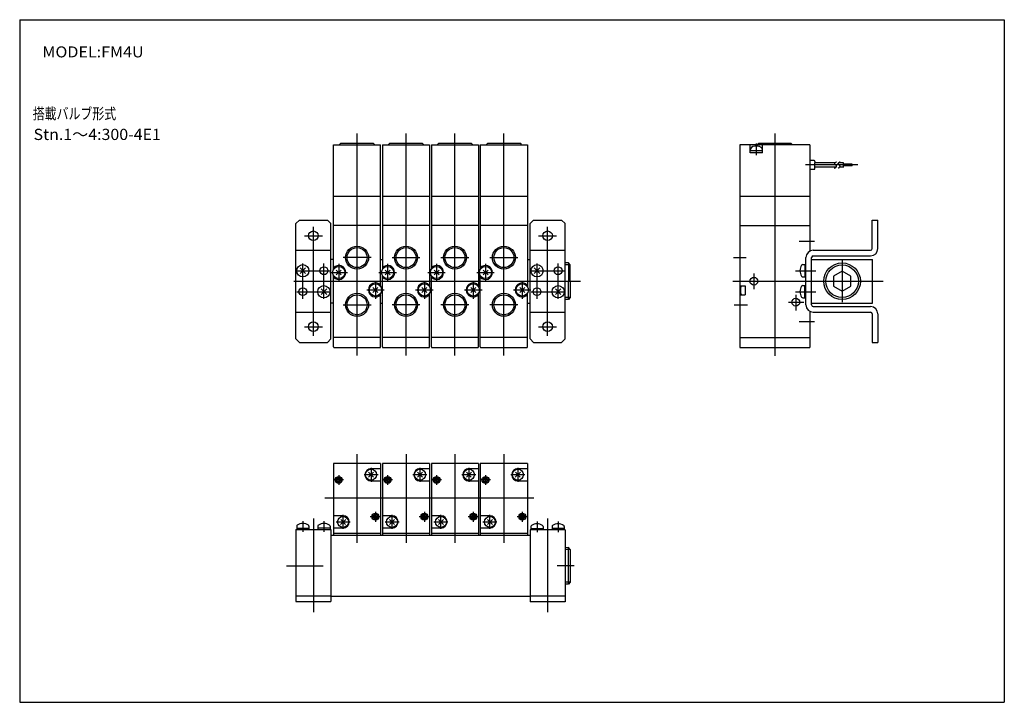
# Model space of a CAD drawing. Extents: x -281 to 282, y -195 to 196.
import ezdxf
from ezdxf.enums import TextEntityAlignment as Align

# ---------------------------------------------------------------- set-up
doc = ezdxf.new("R2010")
doc.units = 0
doc.header["$MEASUREMENT"] = 0
doc.linetypes.add('CENTER', pattern=[50.8, 31.75, -6.35, 6.35, -6.35])
doc.layers.get('0').update_dxf_attribs({"linetype": 'CONTINUOUS'})
doc.styles.add('MX_NOTE_STANDARD', font='txt.shx', dxfattribs={"bigfont": 'extfont.shx'})

msp = doc.modelspace()

# ---------------------------------------------------------------- linework, layer by layer
at = {"color": 7, "linetype": 'Continuous'}
for p, q in [((-281.25, 195.5), (282.1, 195.5)), ((-281.25, 195.5), (-281.25, -195)), ((282.1, 195.5), (282.1, -195)), ((-98.22, 124.09), (-97.42, 124.89)), ((-98.22, 123.89), (-98.22, 124.09)), ((-97.42, 124.89), (-79.02, 124.89)), ((-78.22, 124.09), (-79.02, 124.89)), ((-78.22, 123.89), (-78.22, 124.09)), ((-70.22, 124.09), (-69.42, 124.89)), ((-70.22, 123.89), (-70.22, 124.09)), ((-69.42, 124.89), (-51.02, 124.89)), ((-50.22, 124.09), (-51.02, 124.89)), ((-50.22, 123.89), (-50.22, 124.09)), ((-42.22, 124.09), (-41.42, 124.89)), ((-42.22, 123.89), (-42.22, 124.09)), ((-41.42, 124.89), (-23.02, 124.89)), ((-22.22, 124.09), (-23.02, 124.89)), ((-22.22, 123.89), (-22.22, 124.09)), ((-14.22, 124.09), (-13.42, 124.89)), ((-14.22, 123.89), (-14.22, 124.09)), ((-13.42, 124.89), (4.98, 124.89)), ((5.78, 124.09), (4.98, 124.89)), ((5.78, 123.89), (5.78, 124.09)), ((140.78, 124.09), (141.58, 124.89)), ((140.78, 123.89), (140.78, 124.09)), ((141.58, 124.89), (159.98, 124.89)), ((160.78, 124.09), (159.98, 124.89)), ((160.78, 123.89), (160.78, 124.09)), ((-101.72, 52.69), (-101.72, 123.89)), ((-101.72, 123.89), (-74.72, 123.89)), ((-74.72, 42.69), (-74.72, 123.89)), ((-73.72, 123.89), (-73.72, 52.69)), ((-73.72, 123.89), (-46.72, 123.89)), ((-46.72, 123.89), (-46.72, 42.69)), ((-45.72, 123.89), (-45.72, 52.69)), ((-45.72, 123.89), (-18.72, 123.89)), ((-18.72, 123.89), (-18.72, 42.69)), ((-17.72, 123.89), (-17.72, 52.69)), ((-17.72, 123.89), (9.28, 123.89)), ((9.28, 123.89), (9.28, 42.79)), ((130.78, 123.89), (130.78, 7.89)), ((170.78, 123.89), (130.78, 123.89)), ((136.78, 119.39), (136.78, 123.89)), ((143.78, 120.39), (136.78, 120.39)), ((143.78, 119.39), (136.78, 119.39)), ((141.28, 123.09), (139.28, 123.09)), ((143.78, 119.39), (143.78, 123.89)), ((170.78, 123.89), (170.78, 63.08)), ((173.28, 114.89), (170.78, 114.89)), ((173.78, 114.39), (173.78, 113.64)), ((173.78, 110.39), (173.78, 113.64)), ((185.32, 113.64), (173.78, 113.64)), ((190.12, 113.64), (187.32, 113.64)), ((190.12, 111.14), (190.12, 113.64)), ((195.12, 112.89), (190.12, 112.89)), ((195.12, 111.89), (195.12, 112.89)), ((173.28, 109.89), (170.78, 109.89)), ((185.81, 111.14), (173.78, 111.14)), ((190.21, 111.14), (187.81, 111.14)), ((195.12, 111.89), (190.12, 111.89)), ((-74.72, 94.39), (-101.72, 94.39)), ((-46.72, 94.39), (-73.72, 94.39)), ((-18.72, 94.39), (-45.72, 94.39)), ((9.28, 94.39), (-17.72, 94.39)), ((170.78, 94.39), (130.78, 94.39)), ((-121.22, 80.89), (-123.22, 78.89)), ((-123.22, 12.89), (-123.22, 78.89)), ((-121.22, 80.89), (-105.22, 80.89)), ((-105.22, 80.89), (-103.22, 78.89)), ((-103.22, 12.89), (-103.22, 78.89)), ((12.78, 80.89), (10.78, 78.89)), ((10.78, 12.89), (10.78, 78.89)), ((12.78, 80.89), (28.78, 80.89)), ((28.78, 80.89), (30.78, 78.89)), ((30.78, 12.89), (30.78, 78.89)), ((206.58, 64.59), (206.58, 80.89)), ((206.58, 80.89), (209.78, 80.89)), ((209.78, 64.59), (209.78, 80.89)), ((-101.72, 77.89), (-74.72, 77.89)), ((-73.72, 77.89), (-46.72, 77.89)), ((-45.72, 77.89), (-18.72, 77.89)), ((-17.72, 77.89), (9.28, 77.89)), ((130.79, 77.69), (170.78, 77.69)), ((-123.22, 63.59), (-103.22, 63.59)), ((10.78, 63.59), (30.78, 63.59)), ((172.78, 63.59), (205.58, 63.59)), ((-101.72, 58.39), (-103.22, 58.39)), ((-74.72, 58.39), (-73.72, 58.39)), ((9.28, 58.39), (10.78, 58.39)), ((32.78, 56.39), (30.78, 56.33)), ((33.78, 55.23), (32.78, 56.39)), ((32.78, 56.39), (32.78, 45.89)), ((168.58, 32.39), (168.58, 59.39)), ((171.78, 32.39), (171.78, 59.39)), ((171.78, 58.39), (206.78, 58.39)), ((172.78, 60.39), (205.58, 60.39)), ((206.78, 33.39), (206.78, 58.39)), ((-120.85, 50.3), (-117.67, 53.48)), ((-117.67, 50.3), (-120.85, 53.48)), ((-97.3, 49.47), (-100.13, 52.3)), ((-100.13, 49.47), (-97.3, 52.3)), ((-72.13, 49.47), (-69.3, 52.3)), ((-69.3, 49.47), (-72.13, 52.3)), ((-41.3, 49.47), (-44.13, 52.3)), ((-44.13, 49.47), (-41.3, 52.3)), ((-13.3, 49.47), (-16.13, 52.3)), ((-16.13, 49.47), (-13.3, 52.3)), ((16.33, 50.3), (13.15, 53.48)), ((13.15, 50.3), (16.33, 53.48)), ((33.78, 45.89), (33.78, 55.23)), ((166.76, 55.39), (168.58, 55.39)), ((167.88, 55.39), (167.88, 48.39)), ((189.28, 51.66), (184.28, 48.78)), ((194.28, 48.78), (189.28, 51.66)), ((-101.72, 8.39), (-101.72, 49.09)), ((-73.72, 8.39), (-73.72, 49.09)), ((-45.72, 8.39), (-45.72, 49.09)), ((-17.72, 8.39), (-17.72, 49.09)), ((32.78, 35.39), (32.78, 45.89)), ((33.78, 45.89), (33.78, 36.55)), ((166.76, 48.39), (168.58, 48.39)), ((184.28, 48.78), (184.28, 43)), ((194.28, 43), (194.28, 48.78)), ((-108.77, 38.3), (-105.58, 41.48)), ((-105.58, 38.3), (-108.77, 41.48)), ((-79.13, 39.47), (-76.3, 42.3)), ((-76.3, 39.47), (-79.13, 42.3)), ((-48.3, 39.47), (-51.13, 42.3)), ((-51.13, 39.47), (-48.3, 42.3)), ((-20.3, 39.47), (-23.13, 42.3)), ((-23.13, 39.47), (-20.3, 42.3)), ((7.7, 39.47), (4.87, 42.3)), ((4.87, 39.47), (7.7, 42.3)), ((25.23, 38.3), (28.42, 41.48)), ((28.42, 38.3), (25.23, 41.48)), ((130.79, 43.33), (133.79, 43.33)), ((133.79, 43.33), (133.79, 38.05)), ((166.76, 43.39), (168.58, 43.39)), ((167.88, 36.39), (167.88, 43.39)), ((184.28, 43), (189.28, 40.12)), ((189.28, 40.12), (194.28, 43)), ((-74.72, 8.39), (-74.72, 39.09)), ((-46.72, 8.39), (-46.72, 39.09)), ((-18.72, 8.39), (-18.72, 39.09)), ((9.28, 8.39), (9.28, 39.09)), ((32.78, 35.39), (30.78, 35.45)), ((33.78, 36.55), (32.78, 35.39)), ((130.79, 38.05), (133.79, 38.05)), ((166.76, 36.39), (168.58, 36.39)), ((-123.22, 28.19), (-103.22, 28.19)), ((-101.72, 33.39), (-103.22, 33.39)), ((-74.72, 33.39), (-73.72, 33.39)), ((9.28, 33.39), (10.78, 33.39)), ((10.78, 28.19), (30.78, 28.19)), ((170.78, 28.7), (170.78, 7.89)), ((171.78, 33.39), (206.78, 33.39)), ((172.78, 31.39), (205.58, 31.39)), ((172.78, 28.19), (205.58, 28.19)), ((206.58, 27.19), (206.58, 10.89)), ((209.78, 27.19), (209.78, 10.89)), ((-121.22, 10.89), (-123.22, 12.89)), ((-105.22, 10.89), (-103.22, 12.89)), ((-101.72, 13.89), (-74.72, 13.89)), ((-73.72, 13.89), (-46.72, 13.89)), ((-45.72, 13.89), (-18.72, 13.89)), ((-17.72, 13.89), (9.28, 13.89)), ((12.78, 10.89), (10.78, 12.89)), ((28.78, 10.89), (30.78, 12.89)), ((130.79, 13.69), (170.78, 13.69)), ((-121.22, 10.89), (-105.22, 10.89)), ((-101.22, 7.89), (-75.22, 7.89)), ((-73.22, 7.89), (-47.22, 7.89)), ((-45.22, 7.89), (-19.22, 7.89)), ((-17.22, 7.89), (8.78, 7.89)), ((12.78, 10.89), (28.78, 10.89)), ((130.79, 7.89), (170.79, 7.89)), ((206.58, 10.89), (209.78, 10.89)), ((-74.72, -58.31), (-101.72, -58.31)), ((-101.72, -58.31), (-101.72, -99.31)), ((-80.22, -61.31), (-74.72, -61.31)), ((-74.72, -58.31), (-74.72, -99.31)), ((-73.72, -58.31), (-73.72, -99.31)), ((-46.72, -58.31), (-73.72, -58.31)), ((-52.22, -61.31), (-46.72, -61.31)), ((-46.72, -58.31), (-46.72, -99.31)), ((-18.72, -58.31), (-45.72, -58.31)), ((-45.72, -58.31), (-45.72, -99.31)), ((-24.22, -61.31), (-18.72, -61.31)), ((-18.72, -58.31), (-18.72, -99.31)), ((9.28, -58.31), (-17.72, -58.31)), ((-17.72, -58.31), (-17.72, -99.31)), ((3.78, -61.31), (9.28, -61.31)), ((9.28, -58.31), (9.28, -99.31)), ((-78.78, -63.37), (-81.7, -66.29)), ((-81.64, -63.39), (-78.86, -66.17)), ((-50.78, -63.37), (-53.7, -66.29)), ((-53.64, -63.39), (-50.86, -66.17)), ((-22.78, -63.37), (-25.7, -66.29)), ((-25.64, -63.39), (-22.86, -66.17)), ((5.22, -63.37), (2.3, -66.29)), ((2.36, -63.39), (5.14, -66.17)), ((-80.22, -68.31), (-74.72, -68.31)), ((-52.22, -68.31), (-46.72, -68.31)), ((-24.22, -68.31), (-18.72, -68.31)), ((3.78, -68.31), (9.28, -68.31)), ((-96.22, -88.31), (-101.72, -88.31)), ((-68.22, -88.31), (-73.72, -88.31)), ((-40.22, -88.31), (-45.72, -88.31)), ((-12.22, -88.31), (-17.72, -88.31)), ((-122.76, -94.29), (-122.76, -96.11)), ((-122.76, -95.41), (-115.76, -95.41)), ((-115.76, -94.29), (-115.76, -96.11)), ((-110.68, -94.29), (-110.68, -96.11)), ((-103.68, -95.41), (-110.68, -95.41)), ((-103.68, -94.29), (-103.68, -96.11)), ((-96.22, -95.31), (-101.72, -95.31)), ((-97.66, -93.25), (-94.74, -90.33)), ((-94.8, -93.23), (-97.58, -90.45)), ((-68.22, -95.31), (-73.72, -95.31)), ((-69.66, -93.25), (-66.74, -90.33)), ((-66.8, -93.23), (-69.58, -90.45)), ((-40.22, -95.31), (-45.72, -95.31)), ((-41.66, -93.25), (-38.74, -90.33)), ((-38.8, -93.23), (-41.58, -90.45)), ((-12.22, -95.31), (-17.72, -95.31)), ((-13.66, -93.25), (-10.74, -90.33)), ((-10.8, -93.23), (-13.58, -90.45)), ((11.24, -94.49), (11.24, -96.31)), ((11.24, -95.61), (18.24, -95.61)), ((18.24, -94.49), (18.24, -96.31)), ((23.32, -94.49), (23.32, -96.31)), ((30.32, -95.61), (23.32, -95.61)), ((30.32, -94.49), (30.32, -96.31)), ((-123.22, -96.11), (-123.22, -137.31)), ((-123.22, -96.11), (-103.22, -96.11)), ((-103.22, -96.11), (-103.22, -137.31)), ((-103.22, -99.31), (10.78, -99.31)), ((-101.72, -98.31), (-74.72, -98.31)), ((-73.72, -98.31), (-46.72, -98.31)), ((-45.72, -98.31), (-18.72, -98.31)), ((-17.72, -98.31), (9.28, -98.31)), ((30.78, -96.31), (10.78, -96.31)), ((10.78, -96.31), (10.78, -137.51)), ((30.78, -96.31), (30.78, -137.51)), ((32.78, -106.51), (30.78, -106.57)), ((33.78, -107.67), (32.78, -106.51)), ((32.78, -127.51), (32.78, -106.51)), ((33.78, -107.67), (33.78, -126.35)), ((32.78, -127.51), (30.78, -127.45)), ((33.78, -126.35), (32.78, -127.51)), ((-123.22, -134.11), (-103.22, -134.11)), ((-103.22, -134.31), (10.78, -134.31)), ((30.78, -134.31), (10.78, -134.31)), ((-123.22, -137.31), (-103.22, -137.31)), ((30.78, -137.51), (10.78, -137.51)), ((-281.25, -195), (282.1, -195))]:
    msp.add_line(p, q, dxfattribs=at)
at = {"color": 2, "linetype": 'Continuous'}
for p, q in [((-88.22, 3.34), (-88.22, 130.32)), ((-60.22, 3.34), (-60.22, 130.32)), ((-32.22, 3.34), (-32.22, 130.32)), ((-4.22, 3.34), (-4.22, 130.32)), ((150.78, 130.32), (150.78, 3.22)), ((-113.22, 14.72), (-113.22, 77.06)), ((20.78, 14.72), (20.78, 77.06)), ((-118.39, 71.89), (-108.05, 71.89)), ((15.61, 71.89), (25.95, 71.89)), ((173.59, 68.69), (164.67, 68.69)), ((-80.22, 59.39), (-96.22, 59.39)), ((-68.22, 59.39), (-52.22, 59.39)), ((-40.22, 59.39), (-24.22, 59.39)), ((-12.22, 59.39), (3.78, 59.39)), ((127.25, 59.39), (134.48, 59.39)), ((-123.26, 51.89), (-103.4, 51.89)), ((-119.26, 35.78), (-119.26, 56.03)), ((-107.18, 35.78), (-107.18, 56.03)), ((-103.72, 50.89), (-93.72, 50.89)), ((-98.72, 55.89), (-98.72, 45.89)), ((-75.72, 50.89), (-65.72, 50.89)), ((-70.72, 55.89), (-70.72, 45.89)), ((-47.72, 50.89), (-37.72, 50.89)), ((-42.72, 55.89), (-42.72, 45.89)), ((-19.72, 50.89), (-9.72, 50.89)), ((-14.72, 55.89), (-14.72, 45.89)), ((11.38, 51.89), (30.6, 51.89)), ((14.74, 35.78), (14.74, 56.03)), ((26.82, 35.78), (26.82, 56.03)), ((33.78, 55.23), (30.78, 55.23)), ((162.72, 51.89), (174.23, 51.89)), ((-124.42, 45.89), (39.68, 45.89)), ((-77.72, 45.89), (-77.72, 35.89)), ((-49.72, 45.89), (-49.72, 35.89)), ((-21.72, 45.89), (-21.72, 35.89)), ((6.28, 45.89), (6.28, 35.89)), ((126.68, 45.89), (212.73, 45.89)), ((138.78, 50.25), (138.78, 41.33)), ((-122.62, 39.89), (-103.4, 39.89)), ((-82.72, 40.89), (-72.72, 40.89)), ((-54.72, 40.89), (-44.72, 40.89)), ((-26.72, 40.89), (-16.72, 40.89)), ((1.28, 40.89), (11.28, 40.89)), ((11.38, 39.89), (30.6, 39.89)), ((162.72, 39.89), (174.23, 39.89)), ((33.78, 36.55), (30.78, 36.55)), ((158.57, 33.89), (167.49, 33.89)), ((162.78, 38.05), (162.78, 29.13)), ((162.78, 37.54), (162.78, 29.16)), ((-96.22, 32.39), (-80.22, 32.39)), ((-52.22, 32.39), (-68.22, 32.39)), ((-24.22, 32.39), (-40.22, 32.39)), ((3.78, 32.39), (-12.22, 32.39)), ((127.56, 32.39), (135.11, 32.39)), ((173.59, 22.69), (164.67, 22.69)), ((-118.39, 19.89), (-108.05, 19.89)), ((15.61, 19.89), (25.95, 19.89)), ((-88.22, -103.82), (-88.22, -53.08)), ((-60.22, -53.08), (-60.22, -103.82)), ((-32.22, -53.08), (-32.22, -103.82)), ((-4.22, -53.08), (-4.22, -103.82)), ((-80.22, -60.81), (-80.22, -68.81)), ((-52.22, -60.81), (-52.22, -68.81)), ((-24.22, -60.81), (-24.22, -68.81)), ((3.78, -60.81), (3.78, -68.81)), ((-98.72, -65.04), (-98.72, -70.63)), ((-76.22, -64.81), (-84.22, -64.81)), ((-70.72, -65.04), (-70.72, -70.63)), ((-48.22, -64.81), (-56.22, -64.81)), ((-42.72, -65.04), (-42.72, -70.63)), ((-20.22, -64.81), (-28.22, -64.81)), ((-14.72, -65.04), (-14.72, -70.63)), ((7.78, -64.81), (-0.22, -64.81)), ((-95.89, -67.81), (-101.43, -67.81)), ((-67.89, -67.81), (-73.43, -67.81)), ((-39.89, -67.81), (-45.43, -67.81)), ((-11.89, -67.81), (-17.43, -67.81)), ((12.84, -78.31), (-106.68, -78.31)), ((-113.22, -89.91), (-113.22, -143.44)), ((-96.22, -95.81), (-96.22, -87.81)), ((-75, -88.81), (-80.71, -88.81)), ((-77.72, -86.1), (-77.72, -91.82)), ((-68.22, -95.81), (-68.22, -87.81)), ((-47, -88.81), (-52.71, -88.81)), ((-49.72, -86.1), (-49.72, -91.82)), ((-40.22, -95.81), (-40.22, -87.81)), ((-19, -88.81), (-24.71, -88.81)), ((-21.72, -86.1), (-21.72, -91.82)), ((-12.22, -95.81), (-12.22, -87.81)), ((9, -88.81), (3.29, -88.81)), ((6.28, -86.1), (6.28, -91.82)), ((20.78, -89.91), (20.78, -143.44)), ((-119.26, -91.42), (-119.26, -97.42)), ((-107.18, -91.42), (-107.18, -97.42)), ((-100.22, -91.81), (-92.22, -91.81)), ((-72.22, -91.81), (-64.22, -91.81)), ((-44.22, -91.81), (-36.22, -91.81)), ((-16.22, -91.81), (-8.22, -91.81)), ((14.74, -91.62), (14.74, -97.62)), ((26.82, -91.62), (26.82, -97.62)), ((33.78, -107.67), (30.78, -107.67)), ((-128.63, -117.01), (-107.71, -117.01)), ((35.92, -117.01), (26.19, -117.01)), ((33.78, -126.35), (30.78, -126.35))]:
    msp.add_line(p, q, dxfattribs=at)
at = {"color": 2, "linetype": 'CENTER'}
for p, q in [((140.28, 117.95), (140.28, 124.59)), ((198.28, 112.39), (168.41, 112.39)), ((189.28, 57.67), (189.28, 33.83))]:
    msp.add_line(p, q, dxfattribs=at)
at = {"color": 7, "linetype": 'Continuous'}
for points in [[(185.03, 110.55), (185.12, 110.61), (185.22, 110.67), (185.32, 110.73), (185.42, 110.8), (185.52, 110.87), (185.61, 110.95), (185.71, 111.03), (185.79, 111.12), (185.87, 111.2), (185.95, 111.29), (186.01, 111.38), (186.06, 111.46), (186.1, 111.55), (186.12, 111.64), (186.13, 111.73), (186.12, 111.81), (186.09, 111.9), (186.05, 111.98), (185.99, 112.06), (185.92, 112.14), (185.84, 112.21), (185.76, 112.29), (185.67, 112.37), (185.58, 112.44), (185.49, 112.52), (185.4, 112.59), (185.31, 112.67), (185.24, 112.75), (185.17, 112.82), (185.12, 112.9), (185.08, 112.98), (185.06, 113.06), (185.05, 113.14), (185.06, 113.22), (185.09, 113.3), (185.13, 113.38), (185.18, 113.47), (185.24, 113.55), (185.31, 113.62), (185.39, 113.7), (185.47, 113.78), (185.56, 113.85), (185.66, 113.92), (185.75, 113.99), (185.85, 114.05), (185.94, 114.11), (186.03, 114.16), (186.12, 114.21)], [(187.03, 110.55), (187.12, 110.61), (187.22, 110.67), (187.32, 110.73), (187.42, 110.8), (187.52, 110.87), (187.61, 110.95), (187.71, 111.03), (187.79, 111.12), (187.87, 111.2), (187.95, 111.29), (188.01, 111.38), (188.06, 111.46), (188.1, 111.55), (188.12, 111.64), (188.13, 111.73), (188.12, 111.81), (188.09, 111.9), (188.05, 111.98), (187.99, 112.06), (187.92, 112.14), (187.84, 112.21), (187.76, 112.29), (187.67, 112.37), (187.58, 112.44), (187.49, 112.52), (187.4, 112.59), (187.31, 112.67), (187.24, 112.75), (187.17, 112.82), (187.12, 112.9), (187.08, 112.98), (187.06, 113.06), (187.05, 113.14), (187.06, 113.22), (187.09, 113.3), (187.13, 113.38), (187.18, 113.47), (187.24, 113.55), (187.31, 113.62), (187.39, 113.7), (187.47, 113.78), (187.56, 113.85), (187.66, 113.92), (187.75, 113.99), (187.85, 114.05), (187.94, 114.11), (188.03, 114.16), (188.12, 114.21)]]:
    msp.add_lwpolyline(points, dxfattribs=at)
for centre, radius in [((-113.22, 71.89), 2.75), ((20.78, 71.89), 2.75), ((-88.22, 59.39), 5.72), ((-60.22, 59.39), 5.72), ((-32.22, 59.39), 5.72), ((-4.22, 59.39), 5.72), ((189.28, 45.89), 10.48), ((-119.26, 51.89), 3.5), ((-107.18, 51.89), 2.25), ((-98.72, 50.89), 3.5), ((-70.72, 50.89), 3.5), ((-42.72, 50.89), 3.5), ((-14.72, 50.89), 3.5), ((14.74, 51.89), 3.5), ((26.82, 51.89), 2.25), ((138.8, 45.9), 2.2), ((-119.26, 39.89), 2.25), ((-107.18, 39.89), 3.5), ((-77.72, 40.89), 3.5), ((-49.72, 40.89), 3.5), ((-21.72, 40.89), 3.5), ((6.28, 40.89), 3.5), ((14.74, 39.89), 2.25), ((26.82, 39.89), 3.5), ((-88.22, 32.39), 5.72), ((-60.22, 32.39), 5.72), ((-32.22, 32.39), 5.72), ((-4.22, 32.39), 5.72), ((162.8, 33.9), 2.2), ((-113.22, 19.89), 2.75), ((20.78, 19.89), 2.75), ((-80.22, -64.81), 3.15), ((-52.22, -64.81), 3.15), ((-24.22, -64.81), 3.15), ((3.78, -64.81), 3.15), ((-98.72, -67.81), 2), ((-98.72, -67.81), 1), ((-70.72, -67.81), 2), ((-70.72, -67.81), 1), ((-42.72, -67.81), 2), ((-42.72, -67.81), 1), ((-14.72, -67.81), 2), ((-14.72, -67.81), 1), ((-96.22, -91.81), 3.15), ((-77.72, -88.81), 2), ((-77.72, -88.81), 1), ((-68.22, -91.81), 3.15), ((-49.72, -88.81), 2), ((-49.72, -88.81), 1), ((-40.22, -91.81), 3.15), ((-21.72, -88.81), 2), ((-21.72, -88.81), 1), ((-12.22, -91.81), 3.15), ((6.28, -88.81), 2), ((6.28, -88.81), 1)]:
    msp.add_circle(centre, radius, dxfattribs=at)
at = {"color": 2, "linetype": 'Continuous'}
for centre, radius in [((-88.22, 59.39), 6.58), ((-60.22, 59.39), 6.58), ((-32.22, 59.39), 6.58), ((-4.22, 59.39), 6.58), ((189.28, 45.89), 9.32), ((-88.22, 32.39), 6.58), ((-60.22, 32.39), 6.58), ((-32.22, 32.39), 6.58), ((-4.22, 32.39), 6.58), ((-98.72, -67.81), 1.5), ((-70.72, -67.81), 1.5), ((-42.72, -67.81), 1.5), ((-14.72, -67.81), 1.5), ((-77.72, -88.81), 1.5), ((-49.72, -88.81), 1.5), ((-21.72, -88.81), 1.5), ((6.28, -88.81), 1.5)]:
    msp.add_circle(centre, radius, dxfattribs=at)
at = {"color": 7, "linetype": 'Continuous'}
for centre, radius, start, end in [((139.28, 120.59), 2.5, 90.0099, 179.9901), ((141.29, 120.59), 2.5, 359.8907, 90.1093), ((173.29, 114.39), 0.495, 359.4485, 90.5515), ((173.28, 110.39), 0.5, 269.9521, 0.0479), ((172.78, 59.39), 4.2, 90, 180), ((205.58, 64.59), 1, 270, 0), ((205.58, 64.59), 4.2, 270, 0), ((172.78, 59.39), 1, 90, 180), ((-98.72, 50.89), 4, 0.0358, 138.637), ((-98.72, 50.89), 4.01, 221.6134, 0.0002), ((-70.72, 50.89), 4, 0.0358, 138.637), ((-70.72, 50.89), 4.01, 221.6134, 0.0002), ((-42.72, 50.89), 4, 0.0358, 138.637), ((-42.72, 50.89), 4.01, 221.6134, 0.0002), ((-14.72, 50.89), 4, 0.0358, 138.637), ((-14.72, 50.89), 4.01, 221.6134, 0.0002), ((170.86, 51.89), 5.69, 146.2057, 213.7943), ((166.76, 54.63), 0.758, 90, 146.2057), ((166.76, 49.15), 0.758, 213.7943, 270), ((-77.72, 40.88), 4.01, 41.4043, 318.5957), ((-49.72, 40.88), 4.01, 41.4043, 318.5957), ((-21.72, 40.88), 4.01, 41.4043, 318.5957), ((6.28, 40.88), 4.01, 41.4043, 318.5957), ((136.76, 40.69), 5.69, 152.3469, 207.6531), ((170.86, 39.89), 5.69, 146.2057, 213.7943), ((166.76, 42.63), 0.758, 90, 146.2057), ((166.76, 37.15), 0.758, 213.7943, 270), ((172.78, 32.39), 4.2, 180, 270), ((172.78, 32.39), 1, 180, 270), ((205.58, 27.19), 4.2, 0, 90), ((205.58, 27.19), 1, 0, 90), ((-101.22, 8.39), 0.5, 180, 270), ((-75.22, 8.39), 0.5, 270, 0), ((-73.22, 8.39), 0.5, 180, 270), ((-47.22, 8.39), 0.5, 270, 0), ((-45.22, 8.39), 0.5, 180, 270), ((-19.22, 8.39), 0.5, 270, 0), ((-17.22, 8.39), 0.5, 180, 270), ((8.78, 8.39), 0.5, 270, 0), ((-80.22, -64.81), 3.5, 90, 270), ((-52.22, -64.81), 3.5, 90, 270), ((-24.22, -64.81), 3.5, 90, 270), ((3.78, -64.81), 3.5, 90, 270), ((-96.22, -91.81), 3.5, 270, 90), ((-68.22, -91.81), 3.5, 270, 90), ((-40.22, -91.81), 3.5, 270, 90), ((-12.22, -91.81), 3.5, 270, 90), ((-122, -94.29), 0.758, 123.7943, 180), ((-119.26, -98.39), 5.69, 56.2057, 123.7943), ((-116.52, -94.29), 0.758, 360, 56.2057), ((-109.92, -94.29), 0.758, 123.7943, 180), ((-107.18, -98.39), 5.69, 56.2057, 123.7943), ((-104.43, -94.29), 0.758, 360, 56.2057), ((12, -94.49), 0.758, 123.7943, 180), ((14.74, -98.59), 5.69, 56.2057, 123.7943), ((17.48, -94.49), 0.758, 360, 56.2057), ((24.08, -94.49), 0.758, 123.7943, 180), ((26.82, -98.59), 5.69, 56.2057, 123.7943), ((29.57, -94.49), 0.758, 360, 56.2057)]:
    msp.add_arc(centre, radius, start, end, dxfattribs=at)

# ---------------------------------------------------------------- texts
at = {"color": 7, "linetype": 'Continuous', "style": 'MX_NOTE_STANDARD'}
for s, height, width, p in [('MODEL:FM4U', 6.3, 1.071429, (-268.28, 177.08)), ('搭載バルブ形式', 6.4, 0.78125, (-273.8, 141.74)), ('Stn.1～4:300-4E1', 6.4, 1.048137, (-273.32, 129.88))]:
    msp.add_text(s, height=height, dxfattribs=dict(at, width=width)).set_placement(p, align=Align.MIDDLE_LEFT)

doc.saveas('drawing.dxf')
